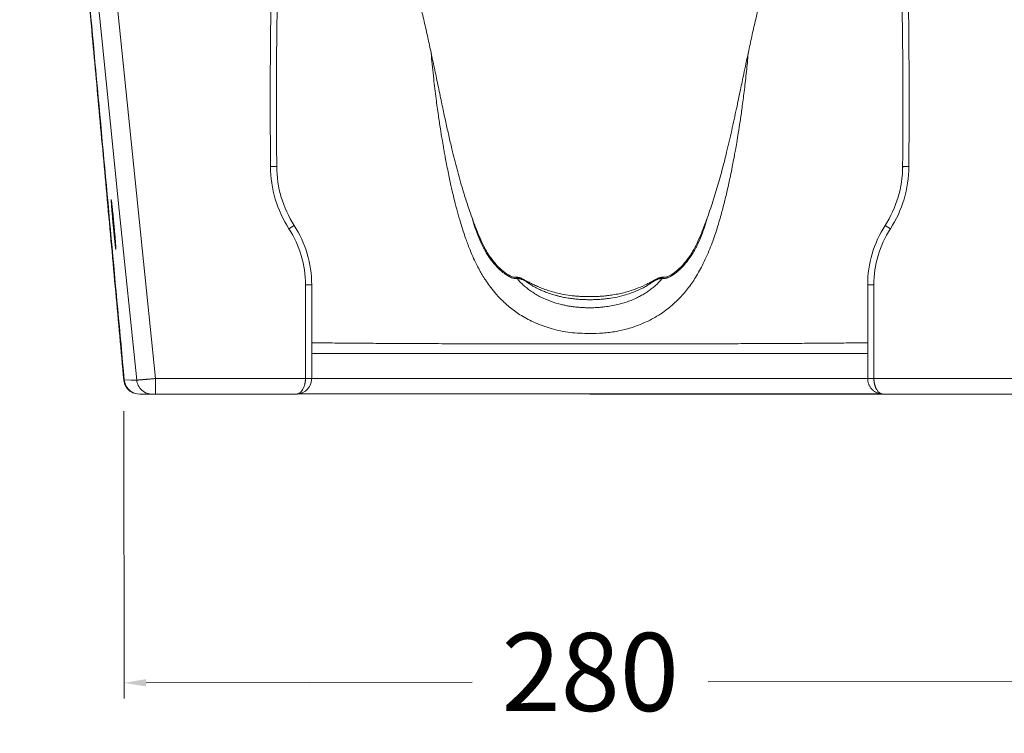
# Model space of a CAD drawing. Units: millimetres. Extents: x 1886 to 2071, y 1474 to 1662.
# Drawn here: x 2008 to 2040, y 1563 to 1586 of the extents above; entities that cross this region are included whole.
import ezdxf

# ---------------------------------------------------------------- set-up
doc = ezdxf.new("R2010")
doc.units = ezdxf.units.MM
doc.layers.add('COTAS', color=253, linetype='Continuous', lineweight=5)
doc.layers.add('CUERPO', color=7, linetype='Continuous', lineweight=5)
doc.styles.add('ARIAL', font='arial.ttf')
doc.dimstyles.new('RS (E1.10)', dxfattribs={"dimtxt": 1.5, "dimasz": 0.7, "dimexe": 0.5, "dimexo": 1, "dimgap": 1, "dimtad": 0, "dimtih": 1, "dimtoh": 1, "dimdec": 0, "dimlfac": 10, "dimtxsty": 'ARIAL', "dimcen": 0, "dimclrd": 256, "dimclre": 256, "dimclrt": 256, "dimadec": 0, "dimazin": 0, "dimtfac": 1, "dimtdec": 0, "dimtofl": 0, "dimtmove": 0, "dimatfit": 3, "dimfxl": 1, "dimlwd": -1, "dimlwe": -1, "dimarcsym": 0})

# ---------------------------------------------------------------- blocks, each defined once
blk = doc.blocks.new('*D17')
at = {"layer": 'COTAS', "transparency": 16777216}
for p, q in [((2011.412, 1573.487), (2011.426, 1564.287)), ((2041.255, 1573.533), (2041.269, 1564.333)), ((2012.125, 1564.788), (2022.568, 1564.804)), ((2040.568, 1564.832), (2030.125, 1564.815))]:
    blk.add_line(p, q, dxfattribs=at)
for points in [[(2012.125, 1564.904), (2012.125, 1564.671), (2011.425, 1564.787)], [(2040.568, 1564.948), (2040.568, 1564.715), (2041.268, 1564.833)]]:
    blk.add_solid(points, dxfattribs=at)
at = {"layer": 'DEFPOINTS', "color": 0, "transparency": 16777216}
for p in [(2011.41, 1574.487), (2041.253, 1574.533), (2041.268, 1564.833)]:
    blk.add_point(p, dxfattribs=at)
at = {"layer": 'COTAS', "transparency": 16777216, "insert": (2026.347, 1564.81), "char_height": 2.5, "attachment_point": 5, "style": 'ARIAL'}
blk.add_mtext('280', dxfattribs=at)
blk = doc.blocks.new('*D18')
at = {"layer": 'COTAS', "transparency": 16777216}
for p, q in [((2027.33, 1610.837), (2054.154, 1610.837)), ((2053.654, 1610.137), (2053.654, 1596.552)), ((2053.654, 1574.733), (2053.654, 1589.039)), ((2041.337, 1574.033), (2054.154, 1574.033))]:
    blk.add_line(p, q, dxfattribs=at)
for points in [[(2053.537, 1610.137), (2053.77, 1610.137), (2053.654, 1610.837)], [(2053.537, 1574.733), (2053.77, 1574.733), (2053.654, 1574.033)]]:
    blk.add_solid(points, dxfattribs=at)
at = {"layer": 'DEFPOINTS', "color": 0, "transparency": 16777216}
for p in [(2026.33, 1610.837), (2053.654, 1610.837), (2040.337, 1574.033)]:
    blk.add_point(p, dxfattribs=at)
at = {"layer": 'COTAS', "transparency": 16777216, "insert": (2053.654, 1592.796), "char_height": 2.5, "attachment_point": 5, "rotation": 90, "style": 'ARIAL'}
blk.add_mtext('360', dxfattribs=at)

msp = doc.modelspace()

# ---------------------------------------------------------------- linework, layer by layer
at = {"layer": 'CUERPO'}
for p, q in [((2021.253, 1584.961), (2021.26, 1584.88)), ((2021.264, 1584.88), (2021.265, 1584.878)), ((2031.395, 1584.88), (2031.394, 1584.877)), ((2031.399, 1584.879), (2031.406, 1584.963)), ((2016.107, 1581.322), (2016.307, 1581.323)), ((2036.354, 1581.328), (2036.348, 1581.216)), ((2036.552, 1581.322), (2036.352, 1581.323)), ((2011.069, 1579.465), (2011.095, 1579.468)), ((2011.096, 1579.465), (2011.099, 1579.465)), ((2016.699, 1579.33), (2016.867, 1579.438)), ((2035.96, 1579.33), (2035.792, 1579.438)), ((2017.227, 1574.533), (2017.227, 1577.539)), ((2017.227, 1577.539), (2017.427, 1577.539)), ((2017.427, 1574.533), (2017.427, 1577.539)), ((2035.232, 1574.533), (2035.232, 1577.539)), ((2035.432, 1577.539), (2035.232, 1577.539)), ((2035.432, 1574.533), (2035.432, 1577.539)), ((2012.423, 1574.533), (2017.227, 1574.533)), ((2040.236, 1574.533), (2035.432, 1574.533)), ((2011.839, 1574.041), (2011.924, 1574.033)), ((2011.924, 1574.033), (2012.322, 1574.033)), ((2012.423, 1574.033), (2016.927, 1574.033)), ((2040.236, 1574.033), (2035.732, 1574.033))]:
    msp.add_line(p, q, dxfattribs=at)
at = {"layer": 'CUERPO', "flags": 128}
for points in [[(2008.177, 1615.944), (2009.373, 1604.283), (2010.564, 1592.671), (2012.423, 1574.533)], [(2011.825, 1574.482), (2011.267, 1579.926), (2010.703, 1585.434), (2010.131, 1591.012), (2009.845, 1593.808)], [(2011.426, 1574.489), (2011.649, 1574.485), (2011.825, 1574.482)]]:
    msp.add_lwpolyline(points, dxfattribs=at)
at = {"layer": 'CUERPO'}
for centre, radius, start, end in [((2019.807, 1581.337), 3.7, 180.2365, 212.8607), ((2019.807, 1581.337), 3.5, 180.2365, 212.8607), ((2032.852, 1581.337), 3.5, 327.1393, 359.7635), ((2032.852, 1581.337), 3.7, 327.1393, 359.7635), ((2013.927, 1577.539), 3.5, 0, 32.8607), ((2038.732, 1577.539), 3.5, 147.1393, 180), ((2013.927, 1577.539), 3.3, 0, 32.8607), ((2038.732, 1577.539), 3.3, 147.1393, 180), ((2023.282, 1577.114), 0.955, 40.6096, 44.1303), ((2029.377, 1577.114), 0.955, 135.8697, 139.3904), ((2011.924, 1574.533), 0.5, 185.0311, 260.1909)]:
    msp.add_arc(centre, radius, start, end, dxfattribs=at)
for points, knots in [([(2008.077, 1611.033), (2008.106, 1610.71), (2008.169, 1610.021), (2008.269, 1608.92), (2008.381, 1607.69), (2008.504, 1606.328), (2008.639, 1604.846), (2008.784, 1603.246), (2008.94, 1601.529), (2009.108, 1599.688), (2009.288, 1597.708), (2009.481, 1595.589), (2009.686, 1593.33), (2009.904, 1590.943), (2010.134, 1588.428), (2010.373, 1585.802), (2010.624, 1583.068), (2010.884, 1580.226), (2011.147, 1577.352), (2011.324, 1575.426), (2011.41, 1574.487)], [0, 0, 0, 0, 0.026266, 0.056044, 0.089362, 0.126241, 0.166696, 0.209919, 0.256607, 0.306767, 0.360401, 0.418582, 0.480367, 0.545757, 0.614751, 0.687347, 0.76215, 0.840424, 0.922164, 1, 1, 1, 1]), ([(2008.077, 1611.033), (2008.165, 1610.063), (2008.489, 1606.504), (2009.049, 1600.37), (2009.799, 1592.177), (2010.591, 1583.548), (2011.148, 1577.507), (2011.426, 1574.489)], [0, 0, 0, 0, 0.079382, 0.29115, 0.502623, 0.751497, 1, 1, 1, 1]), ([(2016.107, 1581.322), (2016.106, 1581.599), (2016.103, 1582.201), (2016.1, 1583.198), (2016.101, 1584.398), (2016.111, 1585.87), (2016.141, 1587.637), (2016.205, 1589.523), (2016.307, 1591.372), (2016.435, 1592.998), (2016.564, 1594.254), (2016.68, 1595.194), (2016.782, 1595.936), (2016.89, 1596.588), (2016.997, 1597.127), (2017.09, 1597.535), (2017.194, 1597.929), (2017.311, 1598.316), (2017.442, 1598.692), (2017.645, 1599.193), (2017.969, 1599.829), (2018.405, 1600.445), (2018.841, 1600.928), (2019.233, 1601.296), (2019.676, 1601.646), (2020.184, 1601.98), (2020.745, 1602.286), (2021.372, 1602.565), (2022.054, 1602.807), (2022.666, 1602.974), (2023.182, 1603.088), (2023.591, 1603.164), (2024.013, 1603.23), (2024.386, 1603.276), (2024.705, 1603.308), (2024.966, 1603.329), (2025.232, 1603.347), (2025.501, 1603.361), (2025.774, 1603.371), (2026.05, 1603.377), (2026.236, 1603.378), (2026.33, 1603.378)], [0, 0, 0, 0, 0.029408, 0.064069, 0.105972, 0.156995, 0.220613, 0.293834, 0.357562, 0.417465, 0.467188, 0.491812, 0.518148, 0.546806, 0.562112, 0.576505, 0.591281, 0.605439, 0.619531, 0.633596, 0.662843, 0.695228, 0.713454, 0.731901, 0.752411, 0.773388, 0.79645, 0.820287, 0.846272, 0.873337, 0.887688, 0.902376, 0.917587, 0.933124, 0.94231, 0.951615, 0.961041, 0.97059, 0.980265, 0.990067, 1, 1, 1, 1]), ([(2036.552, 1581.322), (2036.554, 1581.907), (2036.557, 1582.493), (2036.559, 1583.664), (2036.558, 1584.25), (2036.548, 1586.007), (2036.53, 1587.179), (2036.454, 1589.521), (2036.397, 1590.692), (2036.268, 1592.446), (2036.218, 1593.03), (2036.101, 1594.196), (2036.033, 1594.778), (2035.916, 1595.65), (2035.874, 1595.941), (2035.78, 1596.52), (2035.727, 1596.809), (2035.605, 1597.385), (2035.536, 1597.671), (2035.375, 1598.238), (2035.282, 1598.518), (2035.066, 1599.068), (2034.943, 1599.338), (2034.656, 1599.856), (2034.495, 1600.106), (2034.136, 1600.578), (2033.939, 1600.8), (2033.516, 1601.215), (2033.29, 1601.408), (2032.815, 1601.761), (2032.566, 1601.922), (2032.051, 1602.213), (2031.786, 1602.344), (2030.972, 1602.694), (2030.407, 1602.873), (2029.259, 1603.143), (2028.677, 1603.235), (2027.505, 1603.352), (2026.917, 1603.378), (2026.33, 1603.378)], [0, 0, 0, 0, 0.0625, 0.0625, 0.125, 0.125, 0.25, 0.25, 0.375, 0.375, 0.4375, 0.4375, 0.5, 0.5, 0.53125, 0.53125, 0.5625, 0.5625, 0.59375, 0.59375, 0.625, 0.625, 0.65625, 0.65625, 0.6875, 0.6875, 0.71875, 0.71875, 0.75, 0.75, 0.78125, 0.78125, 0.8125, 0.8125, 0.875, 0.875, 0.9375, 0.9375, 1, 1, 1, 1]), ([(2016.307, 1581.323), (2016.305, 1581.908), (2016.302, 1582.494), (2016.3, 1583.664), (2016.301, 1584.249), (2016.311, 1586.005), (2016.329, 1587.175), (2016.405, 1589.513), (2016.462, 1590.681), (2016.59, 1592.429), (2016.64, 1593.012), (2016.757, 1594.174), (2016.824, 1594.755), (2016.941, 1595.622), (2016.983, 1595.911), (2017.076, 1596.486), (2017.128, 1596.772), (2017.249, 1597.34), (2017.317, 1597.622), (2017.475, 1598.178), (2017.566, 1598.452), (2017.776, 1598.988), (2017.896, 1599.25), (2018.173, 1599.752), (2018.329, 1599.993), (2018.676, 1600.449), (2018.866, 1600.664), (2019.276, 1601.066), (2019.495, 1601.252), (2019.956, 1601.595), (2020.198, 1601.752), (2020.7, 1602.035), (2020.959, 1602.163), (2021.754, 1602.505), (2022.308, 1602.68), (2023.436, 1602.946), (2024.01, 1603.037), (2025.166, 1603.153), (2025.748, 1603.178), (2026.33, 1603.178)], [0, 0, 0, 0, 0.0625, 0.0625, 0.125, 0.125, 0.25, 0.25, 0.375, 0.375, 0.4375, 0.4375, 0.5, 0.5, 0.53125, 0.53125, 0.5625, 0.5625, 0.59375, 0.59375, 0.625, 0.625, 0.65625, 0.65625, 0.6875, 0.6875, 0.71875, 0.71875, 0.75, 0.75, 0.78125, 0.78125, 0.8125, 0.8125, 0.875, 0.875, 0.9375, 0.9375, 1, 1, 1, 1]), ([(2036.352, 1581.323), (2036.368, 1585.216), (2036.401, 1590.407), (2035.624, 1596.357), (2035.429, 1597.521), (2034.961, 1598.801), (2034.856, 1599.049), (2034.619, 1599.522), (2034.487, 1599.748), (2034.05, 1600.393), (2032.322, 1602.327), (2029.324, 1603.178), (2026.33, 1603.178)], [0, 0, 0, 0, 0.5, 0.5, 0.625, 0.625, 0.65625, 0.65625, 0.6875, 0.6875, 0.75, 1, 1, 1, 1]), ([(2020.515, 1591.175), (2020.515, 1591.121), (2020.516, 1590.851), (2020.521, 1590.38), (2020.532, 1589.793), (2020.546, 1589.275), (2020.563, 1588.837), (2020.584, 1588.447), (2020.609, 1588.078), (2020.643, 1587.71), (2020.688, 1587.361), (2020.756, 1587.008), (2020.879, 1586.62), (2020.987, 1586.155), (2021.102, 1585.656), (2021.211, 1585.158), (2021.318, 1584.66), (2021.428, 1584.14), (2021.538, 1583.609), (2021.645, 1583.101), (2021.745, 1582.64), (2021.842, 1582.209), (2021.959, 1581.714), (2022.106, 1581.136), (2022.248, 1580.639), (2022.359, 1580.281), (2022.432, 1580.059), (2022.518, 1579.805), (2022.625, 1579.51), (2022.724, 1579.249), (2022.789, 1579.098), (2022.808, 1579.054)], [0, 0, 0, 0, 0.01305, 0.064095, 0.110714, 0.15132, 0.185491, 0.213498, 0.242441, 0.271671, 0.299506, 0.324353, 0.355158, 0.393878, 0.436071, 0.475534, 0.513207, 0.55511, 0.599761, 0.640642, 0.677003, 0.71159, 0.745969, 0.799654, 0.858139, 0.878307, 0.898473, 0.919407, 0.947629, 0.984956, 1, 1, 1, 1]), ([(2029.855, 1579.06), (2029.863, 1579.079), (2029.909, 1579.186), (2029.981, 1579.372), (2030.07, 1579.608), (2030.15, 1579.832), (2030.267, 1580.175), (2030.406, 1580.619), (2030.567, 1581.193), (2030.725, 1581.812), (2030.879, 1582.475), (2031.024, 1583.148), (2031.151, 1583.753), (2031.251, 1584.231), (2031.34, 1584.652), (2031.43, 1585.074), (2031.533, 1585.549), (2031.638, 1586.016), (2031.735, 1586.418), (2031.815, 1586.74), (2031.901, 1587.011), (2031.958, 1587.289), (2032.006, 1587.62), (2032.048, 1588.042), (2032.084, 1588.574), (2032.112, 1589.226), (2032.132, 1589.984), (2032.142, 1590.647), (2032.143, 1591.049), (2032.144, 1591.168)], [0, 0, 0, 0, 0.006447, 0.036192, 0.058684, 0.080077, 0.101514, 0.153391, 0.203861, 0.253262, 0.31037, 0.367793, 0.415754, 0.456077, 0.482339, 0.516626, 0.557258, 0.596105, 0.628304, 0.653957, 0.674301, 0.694714, 0.719834, 0.752103, 0.793558, 0.844475, 0.904635, 0.971645, 1, 1, 1, 1]), ([(2021.259, 1584.878), (2021.283, 1584.631), (2021.328, 1584.168), (2021.405, 1583.528), (2021.478, 1582.992), (2021.543, 1582.561), (2021.597, 1582.226), (2021.639, 1581.983), (2021.674, 1581.787), (2021.708, 1581.602), (2021.748, 1581.391), (2021.794, 1581.162), (2021.841, 1580.936), (2021.886, 1580.729), (2021.938, 1580.498), (2022.007, 1580.211), (2022.093, 1579.879), (2022.185, 1579.554), (2022.272, 1579.273), (2022.348, 1579.047), (2022.417, 1578.856), (2022.494, 1578.659), (2022.587, 1578.438), (2022.692, 1578.215), (2022.793, 1578.02), (2022.889, 1577.852), (2022.995, 1577.682), (2023.128, 1577.49), (2023.299, 1577.272), (2023.518, 1577.035), (2023.799, 1576.783), (2024.155, 1576.532), (2024.593, 1576.302), (2025.117, 1576.116), (2025.705, 1575.992), (2026.12, 1575.981), (2026.329, 1575.975)], [0, 0, 0, 0, 0.062633, 0.117713, 0.164594, 0.203086, 0.233214, 0.255939, 0.270612, 0.286318, 0.305338, 0.327442, 0.348649, 0.367566, 0.384879, 0.412159, 0.446428, 0.478504, 0.506224, 0.529357, 0.546805, 0.564681, 0.588017, 0.613275, 0.633701, 0.649446, 0.666333, 0.686387, 0.709947, 0.737295, 0.769108, 0.805912, 0.847688, 0.894504, 0.946741, 1, 1, 1, 1]), ([(2026.33, 1575.974), (2026.47, 1575.976), (2026.752, 1575.981), (2027.158, 1576.036), (2027.579, 1576.131), (2027.974, 1576.267), (2028.327, 1576.435), (2028.599, 1576.598), (2028.821, 1576.758), (2029.015, 1576.92), (2029.236, 1577.131), (2029.48, 1577.414), (2029.74, 1577.789), (2029.989, 1578.243), (2030.203, 1578.74), (2030.377, 1579.232), (2030.516, 1579.693), (2030.635, 1580.143), (2030.738, 1580.57), (2030.824, 1580.96), (2030.891, 1581.292), (2030.933, 1581.508), (2030.967, 1581.689), (2031.001, 1581.872), (2031.043, 1582.112), (2031.093, 1582.415), (2031.15, 1582.785), (2031.213, 1583.225), (2031.279, 1583.736), (2031.344, 1584.295), (2031.381, 1584.683), (2031.399, 1584.877)], [0, 0, 0, 0, 0.035412, 0.071499, 0.103517, 0.144326, 0.17685, 0.201996, 0.224823, 0.246298, 0.266424, 0.303156, 0.343012, 0.389428, 0.443619, 0.492985, 0.539506, 0.577912, 0.61666, 0.660828, 0.686271, 0.706715, 0.718844, 0.735615, 0.757792, 0.785451, 0.818631, 0.85735, 0.901549, 0.950995, 1, 1, 1, 1]), ([(2011.069, 1579.465), (2011.062, 1579.543), (2011.048, 1579.692), (2011.031, 1579.893), (2011.018, 1580.06), (2011.009, 1580.187), (2011.006, 1580.249), (2011.007, 1580.255), (2011.007, 1580.255)], [0, 0, 0, 0, 0.205692, 0.393274, 0.576968, 0.766139, 0.984037, 1, 1, 1, 1]), ([(2011.007, 1580.255), (2011.007, 1580.26), (2011.008, 1580.271), (2011.013, 1580.246), (2011.023, 1580.171), (2011.041, 1580.022), (2011.061, 1579.827), (2011.081, 1579.631), (2011.091, 1579.52), (2011.096, 1579.465)], [0, 0, 0, 0, 0.097859, 0.225948, 0.3749, 0.549826, 0.757468, 0.878738, 1, 1, 1, 1]), ([(2011.008, 1580.255), (2011.008, 1580.249), (2011.01, 1580.224), (2011.018, 1580.2), (2011.024, 1580.181)], [0, 0, 0, 0, 0.233531, 1, 1, 1, 1]), ([(2011.018, 1580.207), (2011.017, 1580.206), (2011.016, 1580.204), (2011.017, 1580.164), (2011.02, 1580.096), (2011.027, 1580.003), (2011.036, 1579.888), (2011.051, 1579.713), (2011.064, 1579.564), (2011.073, 1579.466)], [0, 0, 0, 0, 0.102115, 0.229886, 0.35812, 0.48666, 0.615358, 0.744086, 1, 1, 1, 1]), ([(2011.142, 1578.762), (2011.141, 1578.767), (2011.14, 1578.776), (2011.138, 1578.792), (2011.136, 1578.808), (2011.133, 1578.831), (2011.13, 1578.863), (2011.125, 1578.908), (2011.119, 1578.957), (2011.113, 1579.014), (2011.107, 1579.075), (2011.101, 1579.137), (2011.095, 1579.194), (2011.09, 1579.247), (2011.085, 1579.3), (2011.08, 1579.354), (2011.074, 1579.409), (2011.071, 1579.447), (2011.069, 1579.465)], [0, 0, 0, 0, 0.033528, 0.067044, 0.100591, 0.134212, 0.207203, 0.279973, 0.359435, 0.439044, 0.525758, 0.612968, 0.677836, 0.742147, 0.806207, 0.870329, 0.934824, 1, 1, 1, 1]), ([(2011.096, 1579.465), (2011.097, 1579.455), (2011.099, 1579.435), (2011.102, 1579.406), (2011.105, 1579.377), (2011.107, 1579.348), (2011.11, 1579.319), (2011.113, 1579.291), (2011.115, 1579.262), (2011.12, 1579.209), (2011.126, 1579.133), (2011.134, 1579.04), (2011.141, 1578.954), (2011.147, 1578.877), (2011.152, 1578.809), (2011.156, 1578.752), (2011.158, 1578.704), (2011.159, 1578.677), (2011.158, 1578.666), (2011.157, 1578.664), (2011.155, 1578.67), (2011.152, 1578.685), (2011.15, 1578.702), (2011.147, 1578.719), (2011.145, 1578.739), (2011.143, 1578.754), (2011.142, 1578.762)], [0, 0, 0, 0, 0.017833, 0.035591, 0.053297, 0.070975, 0.088649, 0.106342, 0.124077, 0.141879, 0.20649, 0.271074, 0.334329, 0.397568, 0.46272, 0.527863, 0.598367, 0.678026, 0.724056, 0.770098, 0.823182, 0.876305, 0.907308, 0.938171, 0.969026, 1, 1, 1, 1]), ([(2022.58, 1579.635), (2022.594, 1579.583), (2022.635, 1579.436), (2022.72, 1579.186), (2022.845, 1578.877), (2023.002, 1578.58), (2023.18, 1578.316), (2023.359, 1578.105), (2023.534, 1577.943), (2023.693, 1577.829), (2023.825, 1577.761), (2023.932, 1577.729), (2023.983, 1577.734), (2024.007, 1577.736)], [0, 0, 0, 0, 0.054298, 0.155359, 0.283171, 0.429457, 0.547594, 0.655109, 0.752729, 0.827353, 0.893433, 0.951152, 1, 1, 1, 1]), ([(2030.076, 1579.626), (2030.064, 1579.582), (2030.024, 1579.433), (2029.937, 1579.18), (2029.81, 1578.868), (2029.667, 1578.6), (2029.519, 1578.373), (2029.385, 1578.201), (2029.245, 1578.053), (2029.131, 1577.951), (2029.041, 1577.883), (2028.978, 1577.84), (2028.921, 1577.807), (2028.842, 1577.766), (2028.744, 1577.731), (2028.682, 1577.734), (2028.652, 1577.736)], [0, 0, 0, 0, 0.046876, 0.156903, 0.288262, 0.427641, 0.51355, 0.6052, 0.682898, 0.751975, 0.787456, 0.81949, 0.847939, 0.872693, 0.939335, 1, 1, 1, 1]), ([(2022.809, 1579.055), (2022.854, 1578.953), (2022.953, 1578.725), (2023.135, 1578.431), (2023.344, 1578.167), (2023.556, 1577.961), (2023.745, 1577.832), (2023.886, 1577.777), (2023.94, 1577.778), (2023.967, 1577.779)], [0, 0, 0, 0, 0.169751, 0.381549, 0.538361, 0.69302, 0.845907, 0.922609, 1, 1, 1, 1]), ([(2029.852, 1579.061), (2029.807, 1578.957), (2029.707, 1578.727), (2029.524, 1578.431), (2029.315, 1578.167), (2029.103, 1577.961), (2028.914, 1577.832), (2028.773, 1577.777), (2028.719, 1577.778), (2028.692, 1577.779)], [0, 0, 0, 0, 0.172465, 0.383571, 0.539871, 0.694023, 0.846411, 0.922862, 1, 1, 1, 1]), ([(2023.967, 1577.779), (2023.97, 1577.779), (2023.976, 1577.78), (2023.985, 1577.78), (2023.995, 1577.78), (2024.009, 1577.779), (2024.029, 1577.776), (2024.055, 1577.771), (2024.084, 1577.762), (2024.116, 1577.752), (2024.148, 1577.74), (2024.182, 1577.725), (2024.217, 1577.709), (2024.255, 1577.689), (2024.295, 1577.667), (2024.356, 1577.633), (2024.443, 1577.587), (2024.56, 1577.528), (2024.696, 1577.466), (2024.859, 1577.401), (2025.042, 1577.338), (2025.261, 1577.277), (2025.504, 1577.224), (2025.729, 1577.192), (2025.911, 1577.173), (2026.05, 1577.164), (2026.189, 1577.158), (2026.283, 1577.157), (2026.33, 1577.157)], [0, 0, 0, 0, 0.008211, 0.016432, 0.024684, 0.032985, 0.049665, 0.066417, 0.08354, 0.100469, 0.117306, 0.133149, 0.149094, 0.165716, 0.183702, 0.203323, 0.247182, 0.297336, 0.354673, 0.419643, 0.499543, 0.577851, 0.681092, 0.786031, 0.839002, 0.892318, 0.945985, 1, 1, 1, 1]), ([(2024.007, 1577.736), (2024.009, 1577.736), (2024.014, 1577.737), (2024.022, 1577.738), (2024.031, 1577.738), (2024.04, 1577.738), (2024.049, 1577.737), (2024.06, 1577.736), (2024.07, 1577.734), (2024.082, 1577.732), (2024.094, 1577.73), (2024.111, 1577.726), (2024.133, 1577.72), (2024.157, 1577.712), (2024.176, 1577.706), (2024.191, 1577.7), (2024.206, 1577.694), (2024.222, 1577.685), (2024.239, 1577.676), (2024.263, 1577.661), (2024.286, 1577.644), (2024.313, 1577.625), (2024.342, 1577.605), (2024.381, 1577.579), (2024.431, 1577.547), (2024.486, 1577.514), (2024.574, 1577.463), (2024.669, 1577.414), (2024.763, 1577.37), (2024.824, 1577.342), (2024.912, 1577.306), (2025.045, 1577.256), (2025.173, 1577.216), (2025.266, 1577.19), (2025.312, 1577.178), (2025.368, 1577.165), (2025.433, 1577.15), (2025.509, 1577.134), (2025.595, 1577.118), (2025.692, 1577.103), (2025.799, 1577.089), (2025.916, 1577.077), (2026.044, 1577.067), (2026.183, 1577.061), (2026.279, 1577.06), (2026.329, 1577.059)], [0, 0, 0, 0, 0.007354, 0.014707, 0.02206, 0.029413, 0.036764, 0.04411, 0.05145, 0.058788, 0.066512, 0.074241, 0.089602, 0.104624, 0.111963, 0.119165, 0.126258, 0.133367, 0.14183, 0.148587, 0.166183, 0.175852, 0.185991, 0.207447, 0.230471, 0.25513, 0.281532, 0.348965, 0.379442, 0.402619, 0.426797, 0.489568, 0.567958, 0.582559, 0.600979, 0.623234, 0.649344, 0.679333, 0.713224, 0.751043, 0.792812, 0.838553, 0.888295, 0.942091, 1, 1, 1, 1]), ([(2026.33, 1576.802), (2026.308, 1576.802), (2026.264, 1576.802), (2026.2, 1576.804), (2026.136, 1576.806), (2026.073, 1576.809), (2026.01, 1576.814), (2025.949, 1576.819), (2025.888, 1576.825), (2025.828, 1576.832), (2025.769, 1576.839), (2025.71, 1576.848), (2025.652, 1576.857), (2025.595, 1576.868), (2025.539, 1576.879), (2025.484, 1576.891), (2025.327, 1576.927), (2025.083, 1577.001), (2024.812, 1577.118), (2024.613, 1577.228), (2024.492, 1577.304), (2024.403, 1577.367), (2024.341, 1577.414), (2024.284, 1577.459), (2024.23, 1577.505), (2024.178, 1577.553), (2024.129, 1577.6), (2024.085, 1577.646), (2024.044, 1577.691), (2024.019, 1577.721), (2024.007, 1577.736)], [0, 0, 0, 0, 0.025162, 0.050016, 0.074569, 0.098832, 0.122812, 0.14652, 0.169963, 0.193151, 0.216092, 0.238795, 0.261264, 0.283505, 0.305524, 0.327327, 0.34892, 0.490842, 0.621177, 0.688776, 0.754041, 0.786346, 0.816002, 0.844352, 0.871444, 0.899807, 0.926795, 0.952456, 0.976839, 1, 1, 1, 1]), ([(2028.652, 1577.736), (2028.65, 1577.736), (2028.645, 1577.737), (2028.636, 1577.738), (2028.626, 1577.738), (2028.616, 1577.738), (2028.604, 1577.737), (2028.591, 1577.735), (2028.574, 1577.732), (2028.552, 1577.727), (2028.526, 1577.72), (2028.498, 1577.711), (2028.469, 1577.7), (2028.443, 1577.689), (2028.421, 1577.677), (2028.404, 1577.666), (2028.386, 1577.653), (2028.36, 1577.635), (2028.324, 1577.61), (2028.278, 1577.579), (2028.209, 1577.535), (2028.111, 1577.477), (2027.977, 1577.406), (2027.82, 1577.335), (2027.637, 1577.263), (2027.405, 1577.19), (2027.153, 1577.132), (2026.919, 1577.095), (2026.737, 1577.076), (2026.589, 1577.066), (2026.455, 1577.06), (2026.37, 1577.06), (2026.329, 1577.059)], [0, 0, 0, 0, 0.00772, 0.015662, 0.023828, 0.032221, 0.040843, 0.049697, 0.058789, 0.074373, 0.089598, 0.104621, 0.119153, 0.133325, 0.140681, 0.148548, 0.156174, 0.166149, 0.185958, 0.207414, 0.23044, 0.2815, 0.339924, 0.40623, 0.481573, 0.567932, 0.689169, 0.780978, 0.843578, 0.901027, 0.953245, 1, 1, 1, 1]), ([(2028.692, 1577.779), (2028.689, 1577.779), (2028.684, 1577.78), (2028.676, 1577.78), (2028.668, 1577.78), (2028.66, 1577.78), (2028.648, 1577.779), (2028.63, 1577.776), (2028.604, 1577.771), (2028.575, 1577.763), (2028.544, 1577.752), (2028.516, 1577.742), (2028.494, 1577.732), (2028.471, 1577.723), (2028.442, 1577.709), (2028.411, 1577.693), (2028.385, 1577.679), (2028.357, 1577.663), (2028.32, 1577.642), (2028.272, 1577.616), (2028.2, 1577.578), (2028.049, 1577.503), (2027.851, 1577.418), (2027.621, 1577.339), (2027.427, 1577.284), (2027.225, 1577.239), (2027.04, 1577.207), (2026.861, 1577.184), (2026.71, 1577.17), (2026.572, 1577.162), (2026.45, 1577.158), (2026.37, 1577.157), (2026.33, 1577.157)], [0, 0, 0, 0, 0.008116, 0.015464, 0.022053, 0.02789, 0.032985, 0.050368, 0.066417, 0.083197, 0.100469, 0.117022, 0.125138, 0.133155, 0.1491, 0.165722, 0.174518, 0.183711, 0.203332, 0.22452, 0.247194, 0.297348, 0.419624, 0.494581, 0.577831, 0.652175, 0.732068, 0.794069, 0.860451, 0.907071, 0.953589, 1, 1, 1, 1]), ([(2026.33, 1576.802), (2026.352, 1576.802), (2026.398, 1576.802), (2026.467, 1576.804), (2026.537, 1576.807), (2026.607, 1576.811), (2026.677, 1576.816), (2026.748, 1576.822), (2026.862, 1576.835), (2027.023, 1576.858), (2027.212, 1576.897), (2027.398, 1576.947), (2027.569, 1577.003), (2027.738, 1577.071), (2027.889, 1577.142), (2028.028, 1577.217), (2028.13, 1577.28), (2028.211, 1577.335), (2028.271, 1577.378), (2028.328, 1577.422), (2028.38, 1577.464), (2028.428, 1577.504), (2028.477, 1577.549), (2028.525, 1577.595), (2028.57, 1577.641), (2028.612, 1577.688), (2028.639, 1577.72), (2028.652, 1577.736)], [0, 0, 0, 0, 0.026265, 0.052731, 0.079417, 0.106342, 0.133526, 0.160976, 0.188691, 0.264992, 0.348838, 0.410509, 0.487103, 0.555562, 0.621195, 0.679609, 0.737996, 0.760852, 0.79334, 0.824415, 0.84464, 0.871245, 0.897562, 0.923599, 0.949354, 0.974823, 1, 1, 1, 1]), ([(2026.33, 1575.642), (2025.929, 1575.642), (2025.143, 1575.643), (2023.995, 1575.644), (2023.103, 1575.646), (2022.45, 1575.648), (2022.017, 1575.649), (2021.596, 1575.651), (2021.189, 1575.652), (2020.795, 1575.654), (2020.415, 1575.656), (2019.949, 1575.659), (2019.389, 1575.662), (2018.73, 1575.667), (2018.106, 1575.673), (2017.668, 1575.677), (2017.46, 1575.679), (2017.427, 1575.68)], [0, 0, 0, 0, 0.123748, 0.242698, 0.356818, 0.404247, 0.450779, 0.496407, 0.54113, 0.584947, 0.627859, 0.669867, 0.74526, 0.825518, 0.910625, 0.98585, 1, 1, 1, 1]), ([(2026.33, 1575.642), (2026.742, 1575.642), (2027.543, 1575.643), (2028.704, 1575.644), (2029.594, 1575.646), (2030.239, 1575.648), (2030.666, 1575.649), (2031.08, 1575.651), (2031.481, 1575.653), (2031.87, 1575.654), (2032.246, 1575.656), (2032.724, 1575.659), (2033.303, 1575.663), (2033.979, 1575.668), (2034.585, 1575.673), (2035.003, 1575.677), (2035.195, 1575.68), (2035.232, 1575.68)], [0, 0, 0, 0, 0.127483, 0.247392, 0.360733, 0.407535, 0.453361, 0.498274, 0.54233, 0.585584, 0.628087, 0.66989, 0.749855, 0.832475, 0.917973, 0.984158, 1, 1, 1, 1]), ([(2017.427, 1575.333), (2017.52, 1575.333), (2017.741, 1575.333), (2018.164, 1575.333), (2018.676, 1575.333), (2019.233, 1575.333), (2019.86, 1575.333), (2020.56, 1575.333), (2021.334, 1575.333), (2022.183, 1575.333), (2023.109, 1575.333), (2024.112, 1575.333), (2025.194, 1575.333), (2025.943, 1575.333), (2026.33, 1575.333)], [0, 0, 0, 0, 0.065116, 0.154304, 0.230627, 0.307065, 0.384087, 0.462269, 0.542303, 0.624976, 0.711156, 0.801758, 0.897724, 1, 1, 1, 1]), ([(2035.232, 1575.333), (2035.139, 1575.333), (2034.918, 1575.333), (2034.495, 1575.333), (2033.983, 1575.333), (2033.426, 1575.333), (2032.799, 1575.333), (2032.099, 1575.333), (2031.325, 1575.333), (2030.476, 1575.333), (2029.55, 1575.333), (2028.547, 1575.333), (2027.465, 1575.333), (2026.716, 1575.333), (2026.33, 1575.333)], [0, 0, 0, 0, 0.065116, 0.154304, 0.230627, 0.307065, 0.384087, 0.462269, 0.542303, 0.624976, 0.711156, 0.801758, 0.897724, 1, 1, 1, 1]), ([(2011.41, 1574.493), (2011.417, 1574.449), (2011.431, 1574.358), (2011.501, 1574.233), (2011.603, 1574.126), (2011.691, 1574.085), (2011.735, 1574.064)], [0, 0, 0, 0, 0.235354, 0.486733, 0.745158, 1, 1, 1, 1]), ([(2011.41, 1574.487), (2011.41, 1574.488), (2011.41, 1574.488), (2011.42, 1574.489), (2011.426, 1574.489)], [0, 0, 0, 0, 0.463853, 1, 1, 1, 1]), ([(2011.825, 1574.482), (2011.825, 1574.482), (2011.826, 1574.482), (2011.828, 1574.483), (2011.832, 1574.483), (2011.836, 1574.483), (2011.842, 1574.484), (2011.849, 1574.484), (2011.857, 1574.485), (2011.867, 1574.486), (2011.878, 1574.487), (2011.89, 1574.488), (2011.903, 1574.489), (2011.918, 1574.49), (2011.934, 1574.492), (2011.952, 1574.493), (2011.97, 1574.495), (2011.988, 1574.496), (2012.005, 1574.498), (2012.022, 1574.499), (2012.042, 1574.501), (2012.066, 1574.503), (2012.092, 1574.505), (2012.123, 1574.508), (2012.156, 1574.51), (2012.194, 1574.514), (2012.234, 1574.517), (2012.278, 1574.521), (2012.324, 1574.525), (2012.373, 1574.529), (2012.406, 1574.532), (2012.423, 1574.533)], [0, 0, 0, 0, 0.027291, 0.055023, 0.083183, 0.111753, 0.140712, 0.17004, 0.199712, 0.229702, 0.259983, 0.290526, 0.321298, 0.352268, 0.383401, 0.414662, 0.446015, 0.477423, 0.499595, 0.525102, 0.553921, 0.586011, 0.621308, 0.65972, 0.701118, 0.745336, 0.792168, 0.841361, 0.892624, 0.945625, 1, 1, 1, 1]), ([(2011.825, 1574.482), (2011.831, 1574.426), (2011.847, 1574.366), (2011.903, 1574.254), (2011.942, 1574.202), (2012.038, 1574.117), (2012.094, 1574.084), (2012.209, 1574.042), (2012.268, 1574.033), (2012.322, 1574.033)], [0, 0, 0, 0, 0.25, 0.25, 0.5, 0.5, 0.75, 0.75, 1, 1, 1, 1]), ([(2012.423, 1574.533), (2012.423, 1574.468), (2012.423, 1574.402), (2012.423, 1574.281), (2012.423, 1574.226), (2012.423, 1574.133), (2012.423, 1574.096), (2012.423, 1574.046), (2012.423, 1574.033), (2012.423, 1574.033)], [0, 0, 0, 0, 0.25, 0.25, 0.5, 0.5, 0.75, 0.75, 1, 1, 1, 1]), ([(2017.227, 1574.533), (2017.227, 1574.526), (2017.227, 1574.512), (2017.226, 1574.491), (2017.225, 1574.47), (2017.223, 1574.447), (2017.22, 1574.425), (2017.217, 1574.402), (2017.212, 1574.379), (2017.204, 1574.337), (2017.185, 1574.271), (2017.15, 1574.193), (2017.104, 1574.125), (2017.061, 1574.084), (2017.025, 1574.06), (2016.999, 1574.047), (2016.974, 1574.039), (2016.95, 1574.034), (2016.935, 1574.034), (2016.927, 1574.033)], [0, 0, 0, 0, 0.024226, 0.049141, 0.074787, 0.101197, 0.128382, 0.156332, 0.185011, 0.21435, 0.317429, 0.447156, 0.575759, 0.709429, 0.774715, 0.836213, 0.894167, 0.948735, 1, 1, 1, 1]), ([(2016.927, 1574.033), (2016.988, 1574.034), (2017.047, 1574.044), (2017.161, 1574.087), (2017.216, 1574.12), (2017.311, 1574.207), (2017.353, 1574.262), (2017.411, 1574.389), (2017.427, 1574.461), (2017.427, 1574.533)], [0, 0, 0, 0, 0.25, 0.25, 0.5, 0.5, 0.75, 0.75, 1, 1, 1, 1]), ([(2017.427, 1574.533), (2017.427, 1574.533), (2017.423, 1574.533), (2017.403, 1574.533), (2017.388, 1574.533), (2017.349, 1574.533), (2017.325, 1574.533), (2017.276, 1574.533), (2017.251, 1574.533), (2017.227, 1574.533)], [0, 0, 0, 0, 0.25, 0.25, 0.5, 0.5, 0.75, 0.75, 1, 1, 1, 1]), ([(2026.33, 1574.533), (2025.941, 1574.533), (2025.164, 1574.533), (2024.138, 1574.533), (2023.26, 1574.533), (2022.525, 1574.533), (2021.814, 1574.533), (2021.133, 1574.533), (2020.488, 1574.533), (2019.886, 1574.533), (2019.33, 1574.533), (2018.825, 1574.533), (2018.341, 1574.533), (2017.898, 1574.533), (2017.589, 1574.533), (2017.453, 1574.533), (2017.427, 1574.533)], [0, 0, 0, 0, 0.103033, 0.205675, 0.273908, 0.341977, 0.409907, 0.47772, 0.545466, 0.613181, 0.680918, 0.748712, 0.816611, 0.898291, 0.980284, 1, 1, 1, 1]), ([(2026.33, 1574.533), (2026.653, 1574.533), (2027.284, 1574.533), (2028.201, 1574.533), (2029.063, 1574.533), (2029.87, 1574.533), (2030.624, 1574.533), (2031.325, 1574.533), (2031.974, 1574.533), (2032.572, 1574.533), (2033.119, 1574.533), (2033.616, 1574.533), (2034.065, 1574.533), (2034.532, 1574.533), (2034.933, 1574.533), (2035.15, 1574.533), (2035.232, 1574.533)], [0, 0, 0, 0, 0.085633, 0.166779, 0.243985, 0.317797, 0.388755, 0.457386, 0.524185, 0.589615, 0.654089, 0.71797, 0.781562, 0.845124, 0.941061, 1, 1, 1, 1]), ([(2035.232, 1574.533), (2035.232, 1574.533), (2035.237, 1574.533), (2035.257, 1574.533), (2035.272, 1574.533), (2035.309, 1574.533), (2035.331, 1574.533), (2035.38, 1574.533), (2035.406, 1574.533), (2035.432, 1574.533)], [0, 0, 0, 0, 0.25, 0.25, 0.5, 0.5, 0.75, 0.75, 1, 1, 1, 1]), ([(2035.732, 1574.033), (2035.725, 1574.033), (2035.71, 1574.033), (2035.689, 1574.035), (2035.669, 1574.037), (2035.648, 1574.04), (2035.629, 1574.044), (2035.61, 1574.048), (2035.592, 1574.053), (2035.574, 1574.059), (2035.557, 1574.065), (2035.54, 1574.071), (2035.498, 1574.09), (2035.436, 1574.126), (2035.374, 1574.181), (2035.335, 1574.228), (2035.311, 1574.263), (2035.289, 1574.299), (2035.272, 1574.337), (2035.257, 1574.375), (2035.246, 1574.415), (2035.238, 1574.454), (2035.233, 1574.494), (2035.232, 1574.52), (2035.232, 1574.533)], [0, 0, 0, 0, 0.029871, 0.059049, 0.087535, 0.11533, 0.142432, 0.168844, 0.194565, 0.219597, 0.243938, 0.267591, 0.290556, 0.43036, 0.552743, 0.606785, 0.659546, 0.711102, 0.761533, 0.810924, 0.859367, 0.906959, 0.953801, 1, 1, 1, 1]), ([(2035.432, 1574.533), (2035.432, 1574.526), (2035.432, 1574.512), (2035.433, 1574.492), (2035.434, 1574.471), (2035.436, 1574.45), (2035.439, 1574.429), (2035.442, 1574.408), (2035.445, 1574.387), (2035.449, 1574.367), (2035.454, 1574.346), (2035.459, 1574.326), (2035.465, 1574.306), (2035.471, 1574.287), (2035.478, 1574.268), (2035.485, 1574.249), (2035.493, 1574.231), (2035.502, 1574.213), (2035.514, 1574.189), (2035.532, 1574.159), (2035.558, 1574.125), (2035.587, 1574.095), (2035.614, 1574.073), (2035.639, 1574.058), (2035.66, 1574.047), (2035.683, 1574.04), (2035.707, 1574.034), (2035.723, 1574.034), (2035.732, 1574.033)], [0, 0, 0, 0, 0.024391, 0.048946, 0.073683, 0.098617, 0.123763, 0.149137, 0.174754, 0.200627, 0.226772, 0.2532, 0.279927, 0.306963, 0.334322, 0.362014, 0.390052, 0.418447, 0.447209, 0.511229, 0.580714, 0.655734, 0.736345, 0.783588, 0.833571, 0.886298, 0.941774, 1, 1, 1, 1]), ([(2012.322, 1574.033), (2012.323, 1574.033), (2012.334, 1574.033), (2012.371, 1574.033), (2012.397, 1574.033), (2012.423, 1574.033)], [0, 0, 0, 0, 0.5, 0.5, 1, 1, 1, 1]), ([(2016.97, 1574.041), (2017.015, 1574.041), (2017.156, 1574.041), (2017.42, 1574.041), (2017.751, 1574.041), (2018.08, 1574.041), (2018.442, 1574.041), (2018.821, 1574.041), (2019.23, 1574.041), (2019.681, 1574.041), (2020.212, 1574.041), (2020.828, 1574.041), (2021.491, 1574.041), (2022.188, 1574.041), (2022.907, 1574.041), (2023.686, 1574.041), (2024.522, 1574.041), (2025.409, 1574.041), (2026.018, 1574.041), (2026.33, 1574.041)], [0, 0, 0, 0, 0.031512, 0.100905, 0.152568, 0.203891, 0.254875, 0.306158, 0.351844, 0.402821, 0.459082, 0.520628, 0.587439, 0.647136, 0.710473, 0.777429, 0.848014, 0.922198, 1, 1, 1, 1]), ([(2026.33, 1574.041), (2026.641, 1574.041), (2027.25, 1574.041), (2028.138, 1574.041), (2028.973, 1574.041), (2029.752, 1574.041), (2030.471, 1574.041), (2031.168, 1574.041), (2031.831, 1574.041), (2032.447, 1574.041), (2032.978, 1574.041), (2033.429, 1574.041), (2033.885, 1574.041), (2034.346, 1574.041), (2034.807, 1574.041), (2035.21, 1574.041), (2035.505, 1574.041), (2035.649, 1574.041), (2035.695, 1574.041)], [0, 0, 0, 0, 0.077681, 0.15175, 0.222225, 0.289078, 0.352317, 0.41192, 0.478628, 0.540079, 0.596253, 0.647151, 0.692767, 0.76089, 0.82898, 0.897674, 0.96696, 1, 1, 1, 1]), ([(2026.33, 1574.033), (2026.869, 1574.033), (2027.409, 1574.033), (2028.482, 1574.033), (2029.015, 1574.033), (2030.059, 1574.033), (2030.571, 1574.033), (2031.554, 1574.033), (2032.025, 1574.033), (2032.687, 1574.033), (2032.9, 1574.033), (2033.309, 1574.033), (2033.506, 1574.033), (2034.068, 1574.033), (2034.406, 1574.033), (2035.004, 1574.033), (2035.264, 1574.033), (2035.715, 1574.033), (2035.906, 1574.033), (2036.068, 1574.033)], [0, 0, 0, 0, 0.125, 0.125, 0.25, 0.25, 0.375, 0.375, 0.5, 0.5, 0.5625, 0.5625, 0.625, 0.625, 0.75, 0.75, 0.875, 0.875, 1, 1, 1, 1]), ([(2037.288, 1574.033), (2037.287, 1574.033), (2037.286, 1574.033), (2037.243, 1574.033), (2037.185, 1574.033), (2037.177, 1574.033)], [0, 0, 0, 0, 0.370286, 0.911319, 1, 1, 1, 1])]:
    msp.add_open_spline(points, degree=3, knots=knots, dxfattribs=at)

# ---------------------------------------------------------------- dimensions: what is measured, and where the dimension line sits
at = {"layer": 'COTAS'}
dim = msp.add_linear_dim(base=(2053.654, 1610.837), p1=(2040.337, 1574.033), p2=(2026.33, 1610.837), angle=90, text='360', dimstyle='RS (E1.10)', override={"dimtxt": 2.5}, dxfattribs=at)
dim.commit()
dim.dimension.update_dxf_attribs({"geometry": '*D18', "text_midpoint": (2053.654, 1592.796), "dimtype": 160, "text_rotation": 90})
dim = msp.add_aligned_dim(p1=(2011.41, 1574.487), p2=(2041.253, 1574.533), distance=-9.701, text='280', dimstyle='RS (E1.10)', override={"dimtxt": 2.5}, dxfattribs=at)
dim.commit()
dim.dimension.update_dxf_attribs({"geometry": '*D17', "text_midpoint": (2026.347, 1564.81)})

doc.saveas('drawing.dxf')
